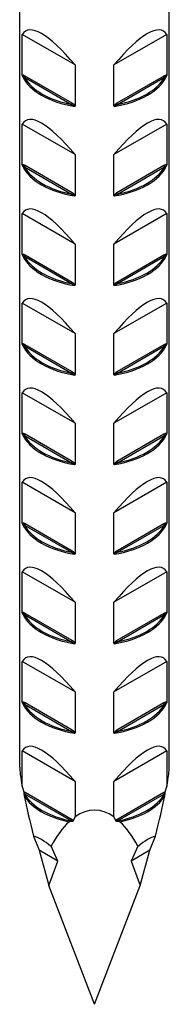
# Model space of a CAD drawing. Units: millimetres. Extents: x -15 to 36, y -188 to 0.
# Drawn here: x 31 to 34, y -188 to -168 of the extents above; entities that cross this region are included whole.
import ezdxf

# ---------------------------------------------------------------- set-up
doc = ezdxf.new("R2010")
doc.units = ezdxf.units.MM

# ---------------------------------------------------------------- blocks, each defined once
blk = doc.blocks.new('BASN21G31x90-ISO')
for p, q in [((-1.5, -31.167), (-1.5, 33.412)), ((1.5, -31.167), (1.5, 33.412)), ((-1.448, -17.295), (-1.448, -16.473)), ((-0.39, -17.085), (-1.448, -16.473)), ((1.448, -16.473), (0.39, -17.085)), ((1.448, -16.473), (1.448, -17.295)), ((-0.39, -17.085), (-0.39, -17.906)), ((0.39, -17.906), (0.39, -17.085)), ((-1.407, -17.33), (-0.46, -17.877)), ((-0.446, -17.852), (-1.393, -17.306)), ((1.393, -17.306), (0.446, -17.852)), ((0.46, -17.877), (1.407, -17.33)), ((-1.448, -19.091), (-1.448, -18.27)), ((-0.39, -18.881), (-1.448, -18.27)), ((1.448, -18.27), (0.39, -18.881)), ((1.448, -18.27), (1.448, -19.091)), ((-0.39, -18.881), (-0.39, -19.702)), ((0.39, -19.702), (0.39, -18.881)), ((-1.407, -19.127), (-0.46, -19.673)), ((-0.446, -19.649), (-1.393, -19.102)), ((1.393, -19.102), (0.446, -19.649)), ((0.46, -19.673), (1.407, -19.127)), ((-1.448, -20.887), (-1.448, -20.066)), ((-0.39, -20.677), (-1.448, -20.066)), ((1.448, -20.066), (0.39, -20.677)), ((1.448, -20.066), (1.448, -20.887)), ((-0.39, -20.677), (-0.39, -21.498)), ((0.39, -21.498), (0.39, -20.677)), ((-1.407, -20.923), (-0.46, -21.47)), ((-0.446, -21.445), (-1.393, -20.899)), ((1.393, -20.899), (0.446, -21.445)), ((0.46, -21.47), (1.407, -20.923)), ((-1.448, -22.684), (-1.448, -21.862)), ((-0.39, -22.473), (-1.448, -21.862)), ((1.448, -21.862), (0.39, -22.473)), ((1.448, -21.862), (1.448, -22.684)), ((-0.39, -22.473), (-0.39, -23.295)), ((0.39, -23.295), (0.39, -22.473)), ((-0.446, -23.241), (-1.393, -22.695)), ((1.393, -22.695), (0.446, -23.241)), ((-1.407, -22.719), (-0.46, -23.266)), ((0.46, -23.266), (1.407, -22.719)), ((-1.448, -24.48), (-1.448, -23.659)), ((-0.39, -24.27), (-1.448, -23.659)), ((1.448, -23.659), (0.39, -24.27)), ((1.448, -23.659), (1.448, -24.48)), ((-0.39, -24.27), (-0.39, -25.091)), ((0.39, -25.091), (0.39, -24.27)), ((-1.407, -24.516), (-0.46, -25.062)), ((-0.446, -25.038), (-1.393, -24.491)), ((1.393, -24.491), (0.446, -25.038)), ((0.46, -25.062), (1.407, -24.516)), ((-1.448, -26.276), (-1.448, -25.455)), ((-0.39, -26.066), (-1.448, -25.455)), ((1.448, -25.455), (0.39, -26.066)), ((1.448, -25.455), (1.448, -26.276)), ((-0.39, -26.066), (-0.39, -26.887)), ((0.39, -26.887), (0.39, -26.066)), ((-1.407, -26.312), (-0.46, -26.858)), ((-0.446, -26.834), (-1.393, -26.287)), ((1.393, -26.287), (0.446, -26.834)), ((0.46, -26.858), (1.407, -26.312)), ((-1.448, -28.072), (-1.448, -27.251)), ((-0.39, -27.862), (-1.448, -27.251)), ((1.448, -27.251), (0.39, -27.862)), ((1.448, -27.251), (1.448, -28.072)), ((-0.39, -27.862), (-0.39, -28.683)), ((0.39, -28.683), (0.39, -27.862)), ((-1.407, -28.108), (-0.46, -28.655)), ((-0.446, -28.63), (-1.393, -28.084)), ((1.393, -28.084), (0.446, -28.63)), ((0.46, -28.655), (1.407, -28.108)), ((-1.448, -29.869), (-1.448, -29.048)), ((-0.39, -29.659), (-1.448, -29.048)), ((1.448, -29.048), (0.39, -29.659)), ((1.448, -29.048), (1.448, -29.869)), ((-0.39, -29.659), (-0.39, -30.48)), ((0.39, -30.48), (0.39, -29.659)), ((-1.407, -29.904), (-0.46, -30.451)), ((-0.446, -30.426), (-1.393, -29.88)), ((1.393, -29.88), (0.446, -30.426)), ((0.46, -30.451), (1.407, -29.904)), ((-0.39, -31.455), (-1.448, -30.844)), ((-1.448, -31.556), (-1.448, -30.844)), ((1.448, -30.844), (0.39, -31.455)), ((1.448, -30.844), (1.448, -31.556)), ((-1.448, -31.556), (-1.42, -31.664)), ((-0.39, -31.455), (-0.39, -32.167)), ((0.39, -32.167), (0.39, -31.455)), ((1.42, -31.664), (1.448, -31.556)), ((-1.407, -31.701), (-0.46, -32.247)), ((-0.446, -32.223), (-1.393, -31.676)), ((1.393, -31.676), (0.446, -32.223)), ((0.46, -32.247), (1.407, -31.701)), ((-0.419, -32.242), (-0.39, -32.167)), ((0.39, -32.167), (0.419, -32.242)), ((-1.221, -32.555), (-1.107, -32.837)), ((1.107, -32.837), (1.221, -32.555)), ((-0.732, -33.054), (-0.871, -32.757)), ((0.871, -32.757), (0.732, -33.054)), ((-0.732, -33.054), (-1.107, -32.837)), ((-1.107, -32.837), (-0.919, -33.54)), ((1.107, -32.837), (0.732, -33.054)), ((0.919, -33.54), (1.107, -32.837)), ((-0.919, -33.54), (-0.732, -33.054)), ((0.732, -33.054), (0.919, -33.54)), ((0, -35.926), (-0.919, -33.54)), ((0, -35.926), (0.919, -33.54))]:
    blk.add_line(p, q)
for centre, major_axis, ratio, start_param, end_param in [((0, -18.875), (1.379, -2.473), 0.23897, 2.238917, 3.283547), ((0, -18.875), (1.379, 2.473), 0.23897, 6.141231, 7.185861), ((0, -17.081), (-1.5, 0), 0.57735, 0.266611, 1.304186), ((-1.407, -17.314), (-0.01, -0.0173), 0.57735, 0.785398, 2.356194), ((0, -17.065), (-1.48, 0), 0.57735, 0.316113, 1.254683), ((0, -17.081), (1.5, 0), 0.57735, 4.979, 6.016575), ((0, -17.065), (1.48, 0), 0.57735, 5.028502, 5.967072), ((1.407, -17.314), (0.01, -0.0173), 0.57735, 3.926991, 5.497787), ((-0.46, -17.861), (-0.01, -0.0173), 0.57735, 0.785398, 2.356194), ((0.46, -17.861), (0.01, -0.0173), 0.57735, 3.926991, 5.497787), ((0, -20.672), (1.379, -2.473), 0.23897, 2.238917, 3.283547), ((0, -20.672), (1.379, 2.473), 0.23897, 6.141231, 7.185861), ((0, -18.877), (-1.5, 0), 0.57735, 0.266611, 1.304186), ((-1.407, -19.11), (-0.01, -0.0173), 0.57735, 0.785398, 2.356194), ((0, -18.861), (-1.48, 0), 0.57735, 0.316113, 1.254683), ((0, -18.877), (1.5, 0), 0.57735, 4.979, 6.016575), ((0, -18.861), (1.48, 0), 0.57735, 5.028502, 5.967072), ((1.407, -19.11), (0.01, -0.0173), 0.57735, 3.926991, 5.497787), ((-0.46, -19.657), (-0.01, -0.0173), 0.57735, 0.785398, 2.356194), ((0.46, -19.657), (0.01, -0.0173), 0.57735, 3.926991, 5.497787), ((0, -22.468), (1.379, -2.473), 0.23897, 2.238917, 3.283547), ((0, -22.468), (1.379, 2.473), 0.23897, 6.141231, 7.185861), ((0, -20.674), (-1.5, 0), 0.57735, 0.266611, 1.304186), ((-1.407, -20.907), (-0.01, -0.0173), 0.57735, 0.785398, 2.356194), ((0, -20.657), (-1.48, 0), 0.57735, 0.316113, 1.254683), ((0, -20.674), (1.5, 0), 0.57735, 4.979, 6.016575), ((0, -20.657), (1.48, 0), 0.57735, 5.028502, 5.967072), ((1.407, -20.907), (0.01, -0.0173), 0.57735, 3.926991, 5.497787), ((-0.46, -21.453), (-0.01, -0.0173), 0.57735, 0.785398, 2.356194), ((0.46, -21.453), (0.01, -0.0173), 0.57735, 3.926991, 5.497787), ((0, -24.264), (1.379, -2.473), 0.23897, 2.238917, 3.283547), ((0, -24.264), (1.379, 2.473), 0.23897, 6.141231, 7.185861), ((0, -22.47), (-1.5, 0), 0.57735, 0.266611, 1.304186), ((-1.407, -22.703), (-0.01, -0.0173), 0.57735, 0.785398, 2.356194), ((0, -22.47), (1.5, 0), 0.57735, 4.979, 6.016575), ((1.407, -22.703), (0.01, -0.0173), 0.57735, 3.926991, 5.497787), ((0, -22.454), (-1.48, 0), 0.57735, 0.316113, 1.254683), ((0, -22.454), (1.48, 0), 0.57735, 5.028502, 5.967072), ((-0.46, -23.249), (-0.01, -0.0173), 0.57735, 0.785398, 2.356194), ((0.46, -23.249), (0.01, -0.0173), 0.57735, 3.926991, 5.497787), ((0, -26.061), (1.379, -2.473), 0.23897, 2.238917, 3.283547), ((0, -26.061), (1.379, 2.473), 0.23897, 6.141231, 7.185861), ((0, -24.266), (-1.5, 0), 0.57735, 0.266611, 1.304186), ((-1.407, -24.499), (-0.01, -0.0173), 0.57735, 0.785398, 2.356194), ((0, -24.25), (-1.48, 0), 0.57735, 0.316113, 1.254683), ((0, -24.266), (1.5, 0), 0.57735, 4.979, 6.016575), ((0, -24.25), (1.48, 0), 0.57735, 5.028502, 5.967072), ((1.407, -24.499), (0.01, -0.0173), 0.57735, 3.926991, 5.497787), ((-0.46, -25.046), (-0.01, -0.0173), 0.57735, 0.785398, 2.356194), ((0.46, -25.046), (0.01, -0.0173), 0.57735, 3.926991, 5.497787), ((0, -27.857), (1.379, -2.473), 0.23897, 2.238917, 3.283547), ((0, -27.857), (1.379, 2.473), 0.23897, 6.141231, 7.185861), ((0, -26.063), (-1.5, 0), 0.57735, 0.266611, 1.304186), ((-1.407, -26.296), (-0.01, -0.0173), 0.57735, 0.785398, 2.356194), ((0, -26.046), (-1.48, 0), 0.57735, 0.316113, 1.254683), ((0, -26.063), (1.5, 0), 0.57735, 4.979, 6.016575), ((0, -26.046), (1.48, 0), 0.57735, 5.028502, 5.967072), ((1.407, -26.296), (0.01, -0.0173), 0.57735, 3.926991, 5.497787), ((-0.46, -26.842), (-0.01, -0.0173), 0.57735, 0.785398, 2.356194), ((0.46, -26.842), (0.01, -0.0173), 0.57735, 3.926991, 5.497787), ((0, -29.653), (1.379, -2.473), 0.23897, 2.238917, 3.283547), ((0, -29.653), (1.379, 2.473), 0.23897, 6.141231, 7.185861), ((0, -27.859), (-1.5, 0), 0.57735, 0.266611, 1.304186), ((-1.407, -28.092), (-0.01, -0.0173), 0.57735, 0.785398, 2.356194), ((0, -27.843), (-1.48, 0), 0.57735, 0.316113, 1.254683), ((0, -27.859), (1.5, 0), 0.57735, 4.979, 6.016575), ((0, -27.843), (1.48, 0), 0.57735, 5.028502, 5.967072), ((1.407, -28.092), (0.01, -0.0173), 0.57735, 3.926991, 5.497787), ((-0.46, -28.638), (-0.01, -0.0173), 0.57735, 0.785398, 2.356194), ((0.46, -28.638), (0.01, -0.0173), 0.57735, 3.926991, 5.497787), ((0, -31.449), (1.379, -2.473), 0.23897, 2.238917, 3.283547), ((0, -31.449), (1.379, 2.473), 0.23897, 6.141231, 7.185861), ((0, -29.655), (-1.5, 0), 0.57735, 0.266611, 1.304186), ((-1.407, -29.888), (-0.01, -0.0173), 0.57735, 0.785398, 2.356194), ((0, -29.639), (-1.48, 0), 0.57735, 0.316113, 1.254683), ((0, -29.655), (1.5, 0), 0.57735, 4.979, 6.016575), ((0, -29.639), (1.48, 0), 0.57735, 5.028502, 5.967072), ((1.407, -29.888), (0.01, -0.0173), 0.57735, 3.926991, 5.497787), ((0, -33.246), (1.379, -2.473), 0.23897, 2.238917, 3.283547), ((-0.46, -30.435), (-0.01, -0.0173), 0.57735, 0.785398, 2.356194), ((0, -33.246), (1.379, 2.473), 0.23897, 6.141231, 7.185861), ((0.46, -30.435), (0.01, -0.0173), 0.57735, 3.926991, 5.497787), ((0, -35.926), (1.48, -4.836), 0.050783, 3.306071, 3.569154), ((0, -35.926), (1.48, 4.836), 0.050783, 5.855624, 6.118707), ((0, -31.451), (-1.5, 0), 0.57735, 0.347453, 1.223344), ((0, -35.926), (1.48, -4.836), 0.050783, 3.653524, 3.925861), ((-1.407, -31.684), (-0.01, -0.0173), 0.57735, 0.785398, 2.356194), ((0, -31.435), (-1.48, 0), 0.57735, 0.316113, 1.254683), ((0, -31.435), (1.48, 0), 0.57735, 5.028502, 5.967072), ((0, -31.451), (1.5, 0), 0.57735, 5.059842, 5.935733), ((0, -35.926), (1.48, 4.836), 0.050783, 5.498917, 5.771254), ((1.407, -31.684), (0.01, -0.0173), 0.57735, 3.926991, 5.497787), ((0, -35.926), (0, 3.893), 0.385332, 6.020102, 6.546269), ((0, -35.926), (0, 3.893), 0.385332, 0.347453, 0.61979), ((-0.46, -32.231), (-0.01, -0.0173), 0.57735, 0.785398, 2.356194), ((0.46, -32.231), (0.01, -0.0173), 0.57735, 3.926991, 5.497787), ((0, -35.926), (0, 3.893), 0.385332, 5.663395, 5.935733), ((0, -35.042), (1.379, -2.473), 0.23897, 2.595624, 2.92684), ((0, -35.042), (1.379, 2.473), 0.23897, 0.214753, 0.545969)]:
    blk.add_ellipse(centre, major_axis=major_axis, ratio=ratio, start_param=start_param, end_param=end_param)
for points, knots in [([(-1.393, -17.306), (-1.399, -17.302), (-1.405, -17.299), (-1.421, -17.293), (-1.431, -17.29), (-1.443, -17.292), (-1.446, -17.293), (-1.448, -17.295)], [0, 0, 0, 0, 0.002667334, 0.002667334, 0.00693507, 0.00693507, 0.0085183, 0.0085183, 0.0085183, 0.0085183]), ([(-1.448, -17.295), (-1.448, -17.295), (-1.448, -17.296), (-1.448, -17.298), (-1.448, -17.301), (-1.448, -17.305), (-1.447, -17.307), (-1.447, -17.309), (-1.447, -17.309), (-1.447, -17.309)], [0, 0, 0, 0, 0.000203773, 0.000203773, 0.000934628, 0.000934628, 0.001617736, 0.001617736, 0.001625729, 0.001625729, 0.001625729, 0.001625729]), ([(-1.447, -17.309), (-1.447, -17.305), (-1.443, -17.305), (-1.433, -17.309), (-1.426, -17.314), (-1.415, -17.323), (-1.411, -17.326), (-1.407, -17.33)], [-0.01015542, -0.01015542, -0.01015542, -0.01015542, -0.00693507, -0.00693507, -0.00266733, -0.00266733, 0, 0, 0, 0]), ([(1.448, -17.295), (1.442, -17.288), (1.429, -17.29), (1.409, -17.297), (1.401, -17.301), (1.393, -17.306)], [0.003956208, 0.003956208, 0.003956208, 0.003956208, 0.008949916, 0.008949916, 0.012474509, 0.012474509, 0.012474509, 0.012474509]), ([(1.407, -17.33), (1.412, -17.325), (1.418, -17.32), (1.432, -17.31), (1.441, -17.304), (1.446, -17.306), (1.447, -17.307), (1.447, -17.309)], [-0.01247451, -0.01247451, -0.01247451, -0.01247451, -0.00894992, -0.00894992, -0.00368975, -0.00368975, -0.00231909, -0.00231909, -0.00231909, -0.00231909]), ([(1.447, -17.309), (1.447, -17.309), (1.447, -17.309), (1.447, -17.308), (1.447, -17.307), (1.448, -17.305), (1.448, -17.303), (1.448, -17.3), (1.448, -17.297), (1.448, -17.295)], [-0.000006802, -0.000006802, -0.000006802, -0.000006802, 0, 0, 0.000347008, 0.000347008, 0.000700215, 0.000700215, 0.001505416, 0.001505416, 0.001505416, 0.001505416]), ([(-0.46, -17.877), (-0.451, -17.88), (-0.442, -17.884), (-0.42, -17.894), (-0.405, -17.902), (-0.396, -17.913), (-0.395, -17.915), (-0.395, -17.917)], [-0.01247451, -0.01247451, -0.01247451, -0.01247451, -0.00894992, -0.00894992, -0.00368975, -0.00368975, -0.00231909, -0.00231909, -0.00231909, -0.00231909]), ([(-0.39, -17.906), (-0.397, -17.891), (-0.41, -17.879), (-0.429, -17.863), (-0.438, -17.857), (-0.446, -17.852)], [0.003956208, 0.003956208, 0.003956208, 0.003956208, 0.008949916, 0.008949916, 0.012474509, 0.012474509, 0.012474509, 0.012474509]), ([(-0.395, -17.917), (-0.395, -17.917), (-0.395, -17.917), (-0.394, -17.916), (-0.394, -17.915), (-0.392, -17.914), (-0.392, -17.913), (-0.391, -17.91), (-0.39, -17.908), (-0.39, -17.906)], [-0.000006802, -0.000006802, -0.000006802, -0.000006802, 0, 0, 0.000347008, 0.000347008, 0.000700215, 0.000700215, 0.001505416, 0.001505416, 0.001505416, 0.001505416]), ([(0.446, -17.852), (0.44, -17.856), (0.433, -17.86), (0.417, -17.872), (0.407, -17.881), (0.395, -17.897), (0.392, -17.901), (0.39, -17.906)], [0, 0, 0, 0, 0.002667334, 0.002667334, 0.00693507, 0.00693507, 0.0085183, 0.0085183, 0.0085183, 0.0085183]), ([(0.39, -17.906), (0.39, -17.906), (0.39, -17.907), (0.39, -17.909), (0.391, -17.911), (0.393, -17.914), (0.394, -17.916), (0.395, -17.917), (0.395, -17.917), (0.395, -17.917)], [0, 0, 0, 0, 0.000203773, 0.000203773, 0.000934628, 0.000934628, 0.001617733, 0.001617733, 0.001625727, 0.001625727, 0.001625727, 0.001625727]), ([(0.395, -17.917), (0.395, -17.913), (0.401, -17.907), (0.418, -17.895), (0.429, -17.89), (0.446, -17.882), (0.453, -17.879), (0.46, -17.877)], [-0.01015542, -0.01015542, -0.01015542, -0.01015542, -0.00693507, -0.00693507, -0.00266733, -0.00266733, 0, 0, 0, 0]), ([(-1.393, -19.102), (-1.399, -19.099), (-1.405, -19.095), (-1.421, -19.089), (-1.431, -19.086), (-1.443, -19.088), (-1.446, -19.089), (-1.448, -19.091)], [0, 0, 0, 0, 0.002667334, 0.002667334, 0.00693507, 0.00693507, 0.0085183, 0.0085183, 0.0085183, 0.0085183]), ([(-1.448, -19.091), (-1.448, -19.092), (-1.448, -19.092), (-1.448, -19.095), (-1.448, -19.097), (-1.448, -19.102), (-1.447, -19.104), (-1.447, -19.106), (-1.447, -19.106), (-1.447, -19.106)], [0, 0, 0, 0, 0.000203773, 0.000203773, 0.000934628, 0.000934628, 0.001617735, 0.001617735, 0.001625729, 0.001625729, 0.001625729, 0.001625729]), ([(-1.447, -19.106), (-1.447, -19.102), (-1.443, -19.101), (-1.433, -19.105), (-1.426, -19.11), (-1.415, -19.119), (-1.411, -19.123), (-1.407, -19.127)], [-0.01015542, -0.01015542, -0.01015542, -0.01015542, -0.00693507, -0.00693507, -0.00266733, -0.00266733, 0, 0, 0, 0]), ([(1.448, -19.091), (1.442, -19.085), (1.429, -19.087), (1.409, -19.093), (1.401, -19.097), (1.393, -19.102)], [0.003956208, 0.003956208, 0.003956208, 0.003956208, 0.008949916, 0.008949916, 0.012474509, 0.012474509, 0.012474509, 0.012474509]), ([(1.407, -19.127), (1.412, -19.121), (1.418, -19.117), (1.432, -19.106), (1.441, -19.101), (1.446, -19.103), (1.447, -19.104), (1.447, -19.106)], [-0.01247451, -0.01247451, -0.01247451, -0.01247451, -0.00894992, -0.00894992, -0.00368975, -0.00368975, -0.00231909, -0.00231909, -0.00231909, -0.00231909]), ([(1.447, -19.106), (1.447, -19.106), (1.447, -19.106), (1.447, -19.104), (1.447, -19.103), (1.448, -19.101), (1.448, -19.1), (1.448, -19.096), (1.448, -19.093), (1.448, -19.091)], [-0.000006802, -0.000006802, -0.000006802, -0.000006802, 0, 0, 0.000347008, 0.000347008, 0.000700215, 0.000700215, 0.001505416, 0.001505416, 0.001505416, 0.001505416]), ([(-0.46, -19.673), (-0.451, -19.677), (-0.442, -19.68), (-0.42, -19.691), (-0.405, -19.699), (-0.396, -19.709), (-0.395, -19.711), (-0.395, -19.713)], [-0.01247451, -0.01247451, -0.01247451, -0.01247451, -0.00894992, -0.00894992, -0.00368975, -0.00368975, -0.00231909, -0.00231909, -0.00231909, -0.00231909]), ([(-0.39, -19.702), (-0.397, -19.688), (-0.41, -19.675), (-0.429, -19.659), (-0.438, -19.654), (-0.446, -19.649)], [0.003956208, 0.003956208, 0.003956208, 0.003956208, 0.008949916, 0.008949916, 0.012474509, 0.012474509, 0.012474509, 0.012474509]), ([(-0.395, -19.713), (-0.395, -19.713), (-0.395, -19.713), (-0.394, -19.712), (-0.394, -19.712), (-0.392, -19.71), (-0.392, -19.709), (-0.391, -19.707), (-0.39, -19.704), (-0.39, -19.702)], [-0.000006802, -0.000006802, -0.000006802, -0.000006802, 0, 0, 0.000347008, 0.000347008, 0.000700215, 0.000700215, 0.001505416, 0.001505416, 0.001505416, 0.001505416]), ([(0.446, -19.649), (0.44, -19.652), (0.433, -19.656), (0.417, -19.669), (0.407, -19.677), (0.395, -19.693), (0.392, -19.697), (0.39, -19.702)], [0, 0, 0, 0, 0.002667334, 0.002667334, 0.00693507, 0.00693507, 0.0085183, 0.0085183, 0.0085183, 0.0085183]), ([(0.39, -19.702), (0.39, -19.703), (0.39, -19.703), (0.39, -19.706), (0.391, -19.707), (0.393, -19.711), (0.394, -19.712), (0.395, -19.713), (0.395, -19.713), (0.395, -19.713)], [0, 0, 0, 0, 0.000203773, 0.000203773, 0.000934628, 0.000934628, 0.001617733, 0.001617733, 0.001625727, 0.001625727, 0.001625727, 0.001625727]), ([(0.395, -19.713), (0.395, -19.709), (0.401, -19.703), (0.418, -19.692), (0.429, -19.686), (0.446, -19.678), (0.453, -19.676), (0.46, -19.673)], [-0.01015542, -0.01015542, -0.01015542, -0.01015542, -0.00693507, -0.00693507, -0.00266733, -0.00266733, 0, 0, 0, 0]), ([(-1.393, -20.899), (-1.399, -20.895), (-1.405, -20.892), (-1.421, -20.885), (-1.431, -20.882), (-1.443, -20.884), (-1.446, -20.885), (-1.448, -20.887)], [0, 0, 0, 0, 0.002667334, 0.002667334, 0.00693507, 0.00693507, 0.0085183, 0.0085183, 0.0085183, 0.0085183]), ([(-1.448, -20.887), (-1.448, -20.888), (-1.448, -20.888), (-1.448, -20.891), (-1.448, -20.893), (-1.448, -20.898), (-1.447, -20.9), (-1.447, -20.902), (-1.447, -20.902), (-1.447, -20.902)], [0, 0, 0, 0, 0.000203773, 0.000203773, 0.000934628, 0.000934628, 0.001617736, 0.001617736, 0.001625729, 0.001625729, 0.001625729, 0.001625729]), ([(-1.447, -20.902), (-1.447, -20.898), (-1.443, -20.898), (-1.433, -20.902), (-1.426, -20.906), (-1.415, -20.915), (-1.411, -20.919), (-1.407, -20.923)], [-0.01015542, -0.01015542, -0.01015542, -0.01015542, -0.00693507, -0.00693507, -0.00266733, -0.00266733, 0, 0, 0, 0]), ([(1.448, -20.887), (1.442, -20.881), (1.429, -20.883), (1.409, -20.89), (1.401, -20.894), (1.393, -20.899)], [0.003956208, 0.003956208, 0.003956208, 0.003956208, 0.008949916, 0.008949916, 0.012474509, 0.012474509, 0.012474509, 0.012474509]), ([(1.407, -20.923), (1.412, -20.918), (1.418, -20.913), (1.432, -20.903), (1.441, -20.897), (1.446, -20.899), (1.447, -20.9), (1.447, -20.902)], [-0.01247451, -0.01247451, -0.01247451, -0.01247451, -0.00894992, -0.00894992, -0.00368975, -0.00368975, -0.00231909, -0.00231909, -0.00231909, -0.00231909]), ([(1.447, -20.902), (1.447, -20.902), (1.447, -20.902), (1.447, -20.901), (1.447, -20.9), (1.448, -20.897), (1.448, -20.896), (1.448, -20.892), (1.448, -20.89), (1.448, -20.887)], [-0.000006802, -0.000006802, -0.000006802, -0.000006802, 0, 0, 0.000347008, 0.000347008, 0.000700216, 0.000700216, 0.001505417, 0.001505417, 0.001505417, 0.001505417]), ([(-0.46, -21.47), (-0.451, -21.473), (-0.442, -21.477), (-0.42, -21.487), (-0.405, -21.495), (-0.396, -21.505), (-0.395, -21.507), (-0.395, -21.509)], [-0.01247451, -0.01247451, -0.01247451, -0.01247451, -0.00894992, -0.00894992, -0.00368975, -0.00368975, -0.00231909, -0.00231909, -0.00231909, -0.00231909]), ([(-0.39, -21.498), (-0.397, -21.484), (-0.41, -21.472), (-0.429, -21.455), (-0.438, -21.45), (-0.446, -21.445)], [0.003956208, 0.003956208, 0.003956208, 0.003956208, 0.008949916, 0.008949916, 0.012474509, 0.012474509, 0.012474509, 0.012474509]), ([(-0.395, -21.509), (-0.395, -21.509), (-0.395, -21.509), (-0.394, -21.509), (-0.394, -21.508), (-0.392, -21.506), (-0.392, -21.506), (-0.391, -21.503), (-0.39, -21.501), (-0.39, -21.498)], [-0.000006802, -0.000006802, -0.000006802, -0.000006802, 0, 0, 0.000347008, 0.000347008, 0.000700215, 0.000700215, 0.001505416, 0.001505416, 0.001505416, 0.001505416]), ([(0.446, -21.445), (0.44, -21.449), (0.433, -21.453), (0.417, -21.465), (0.407, -21.474), (0.395, -21.489), (0.392, -21.494), (0.39, -21.498)], [0, 0, 0, 0, 0.002667334, 0.002667334, 0.00693507, 0.00693507, 0.0085183, 0.0085183, 0.0085183, 0.0085183]), ([(0.39, -21.498), (0.39, -21.499), (0.39, -21.499), (0.39, -21.502), (0.391, -21.504), (0.393, -21.507), (0.394, -21.508), (0.395, -21.509), (0.395, -21.509), (0.395, -21.509)], [0, 0, 0, 0, 0.000203773, 0.000203773, 0.000934628, 0.000934628, 0.001617733, 0.001617733, 0.001625727, 0.001625727, 0.001625727, 0.001625727]), ([(0.395, -21.509), (0.395, -21.505), (0.401, -21.499), (0.418, -21.488), (0.429, -21.483), (0.446, -21.475), (0.453, -21.472), (0.46, -21.47)], [-0.01015542, -0.01015542, -0.01015542, -0.01015542, -0.00693507, -0.00693507, -0.00266733, -0.00266733, 0, 0, 0, 0]), ([(-1.393, -22.695), (-1.399, -22.691), (-1.405, -22.688), (-1.421, -22.681), (-1.431, -22.679), (-1.443, -22.68), (-1.446, -22.681), (-1.448, -22.684)], [0, 0, 0, 0, 0.002667334, 0.002667334, 0.00693507, 0.00693507, 0.0085183, 0.0085183, 0.0085183, 0.0085183]), ([(-1.448, -22.684), (-1.448, -22.684), (-1.448, -22.685), (-1.448, -22.687), (-1.448, -22.69), (-1.448, -22.694), (-1.447, -22.696), (-1.447, -22.698), (-1.447, -22.698), (-1.447, -22.698)], [0, 0, 0, 0, 0.000203773, 0.000203773, 0.000934628, 0.000934628, 0.001617738, 0.001617738, 0.001625732, 0.001625732, 0.001625732, 0.001625732]), ([(-1.447, -22.698), (-1.447, -22.694), (-1.443, -22.694), (-1.433, -22.698), (-1.426, -22.703), (-1.415, -22.712), (-1.411, -22.715), (-1.407, -22.719)], [-0.01015542, -0.01015542, -0.01015542, -0.01015542, -0.00693507, -0.00693507, -0.00266733, -0.00266733, 0, 0, 0, 0]), ([(1.448, -22.684), (1.442, -22.677), (1.429, -22.679), (1.409, -22.686), (1.401, -22.69), (1.393, -22.695)], [0.003956208, 0.003956208, 0.003956208, 0.003956208, 0.008949916, 0.008949916, 0.012474509, 0.012474509, 0.012474509, 0.012474509]), ([(1.407, -22.719), (1.412, -22.714), (1.418, -22.709), (1.432, -22.699), (1.441, -22.693), (1.446, -22.695), (1.447, -22.696), (1.447, -22.698)], [-0.01247451, -0.01247451, -0.01247451, -0.01247451, -0.00894992, -0.00894992, -0.00368975, -0.00368975, -0.00231909, -0.00231909, -0.00231909, -0.00231909]), ([(1.447, -22.698), (1.447, -22.698), (1.447, -22.698), (1.447, -22.697), (1.447, -22.696), (1.448, -22.694), (1.448, -22.692), (1.448, -22.689), (1.448, -22.686), (1.448, -22.684)], [-0.000006802, -0.000006802, -0.000006802, -0.000006802, 0, 0, 0.000347008, 0.000347008, 0.000700215, 0.000700215, 0.001505416, 0.001505416, 0.001505416, 0.001505416]), ([(-0.46, -23.266), (-0.451, -23.269), (-0.442, -23.273), (-0.42, -23.283), (-0.405, -23.291), (-0.396, -23.302), (-0.395, -23.304), (-0.395, -23.305)], [-0.01247451, -0.01247451, -0.01247451, -0.01247451, -0.00894992, -0.00894992, -0.00368975, -0.00368975, -0.00231909, -0.00231909, -0.00231909, -0.00231909]), ([(-0.39, -23.295), (-0.397, -23.28), (-0.41, -23.268), (-0.429, -23.252), (-0.438, -23.246), (-0.446, -23.241)], [0.003956208, 0.003956208, 0.003956208, 0.003956208, 0.008949916, 0.008949916, 0.012474509, 0.012474509, 0.012474509, 0.012474509]), ([(-0.395, -23.305), (-0.395, -23.305), (-0.395, -23.305), (-0.394, -23.305), (-0.394, -23.304), (-0.392, -23.303), (-0.392, -23.302), (-0.391, -23.299), (-0.39, -23.297), (-0.39, -23.295)], [-0.000006802, -0.000006802, -0.000006802, -0.000006802, 0, 0, 0.000347008, 0.000347008, 0.000700216, 0.000700216, 0.001505417, 0.001505417, 0.001505417, 0.001505417]), ([(0.446, -23.241), (0.44, -23.245), (0.433, -23.249), (0.417, -23.261), (0.407, -23.27), (0.395, -23.285), (0.392, -23.29), (0.39, -23.295)], [0, 0, 0, 0, 0.002667334, 0.002667334, 0.00693507, 0.00693507, 0.0085183, 0.0085183, 0.0085183, 0.0085183]), ([(0.39, -23.295), (0.39, -23.295), (0.39, -23.296), (0.39, -23.298), (0.391, -23.3), (0.393, -23.303), (0.394, -23.304), (0.395, -23.305), (0.395, -23.305), (0.395, -23.305)], [0, 0, 0, 0, 0.000203773, 0.000203773, 0.000934628, 0.000934628, 0.001617733, 0.001617733, 0.001625727, 0.001625727, 0.001625727, 0.001625727]), ([(0.395, -23.305), (0.395, -23.301), (0.401, -23.296), (0.418, -23.284), (0.429, -23.279), (0.446, -23.271), (0.453, -23.268), (0.46, -23.266)], [-0.01015542, -0.01015542, -0.01015542, -0.01015542, -0.00693507, -0.00693507, -0.00266733, -0.00266733, 0, 0, 0, 0]), ([(-1.393, -24.491), (-1.399, -24.487), (-1.405, -24.484), (-1.421, -24.478), (-1.431, -24.475), (-1.443, -24.477), (-1.446, -24.478), (-1.448, -24.48)], [0, 0, 0, 0, 0.002667334, 0.002667334, 0.00693507, 0.00693507, 0.0085183, 0.0085183, 0.0085183, 0.0085183]), ([(-1.448, -24.48), (-1.448, -24.48), (-1.448, -24.481), (-1.448, -24.484), (-1.448, -24.486), (-1.448, -24.49), (-1.447, -24.492), (-1.447, -24.494), (-1.447, -24.494), (-1.447, -24.494)], [0, 0, 0, 0, 0.000203773, 0.000203773, 0.000934628, 0.000934628, 0.001617738, 0.001617738, 0.001625732, 0.001625732, 0.001625732, 0.001625732]), ([(1.448, -24.48), (1.442, -24.474), (1.429, -24.476), (1.409, -24.482), (1.401, -24.486), (1.393, -24.491)], [0.003956208, 0.003956208, 0.003956208, 0.003956208, 0.008949916, 0.008949916, 0.012474509, 0.012474509, 0.012474509, 0.012474509]), ([(1.447, -24.494), (1.447, -24.494), (1.447, -24.494), (1.447, -24.493), (1.447, -24.492), (1.448, -24.49), (1.448, -24.489), (1.448, -24.485), (1.448, -24.482), (1.448, -24.48)], [-0.000006802, -0.000006802, -0.000006802, -0.000006802, 0, 0, 0.000347008, 0.000347008, 0.000700216, 0.000700216, 0.001505417, 0.001505417, 0.001505417, 0.001505417]), ([(-1.447, -24.494), (-1.447, -24.49), (-1.443, -24.49), (-1.433, -24.494), (-1.426, -24.499), (-1.415, -24.508), (-1.411, -24.512), (-1.407, -24.516)], [-0.01015542, -0.01015542, -0.01015542, -0.01015542, -0.00693507, -0.00693507, -0.00266733, -0.00266733, 0, 0, 0, 0]), ([(1.407, -24.516), (1.412, -24.51), (1.418, -24.506), (1.432, -24.495), (1.441, -24.489), (1.446, -24.492), (1.447, -24.493), (1.447, -24.494)], [-0.01247451, -0.01247451, -0.01247451, -0.01247451, -0.00894992, -0.00894992, -0.00368975, -0.00368975, -0.00231909, -0.00231909, -0.00231909, -0.00231909]), ([(-0.46, -25.062), (-0.451, -25.065), (-0.442, -25.069), (-0.42, -25.08), (-0.405, -25.088), (-0.396, -25.098), (-0.395, -25.1), (-0.395, -25.102)], [-0.01247451, -0.01247451, -0.01247451, -0.01247451, -0.00894992, -0.00894992, -0.00368975, -0.00368975, -0.00231909, -0.00231909, -0.00231909, -0.00231909]), ([(-0.39, -25.091), (-0.397, -25.077), (-0.41, -25.064), (-0.429, -25.048), (-0.438, -25.042), (-0.446, -25.038)], [0.003956208, 0.003956208, 0.003956208, 0.003956208, 0.008949916, 0.008949916, 0.012474509, 0.012474509, 0.012474509, 0.012474509]), ([(0.446, -25.038), (0.44, -25.041), (0.433, -25.045), (0.417, -25.057), (0.407, -25.066), (0.395, -25.082), (0.392, -25.086), (0.39, -25.091)], [0, 0, 0, 0, 0.002667334, 0.002667334, 0.00693507, 0.00693507, 0.0085183, 0.0085183, 0.0085183, 0.0085183]), ([(0.395, -25.102), (0.395, -25.098), (0.401, -25.092), (0.418, -25.08), (0.429, -25.075), (0.446, -25.067), (0.453, -25.065), (0.46, -25.062)], [-0.01015542, -0.01015542, -0.01015542, -0.01015542, -0.00693507, -0.00693507, -0.00266733, -0.00266733, 0, 0, 0, 0]), ([(-0.395, -25.102), (-0.395, -25.102), (-0.395, -25.102), (-0.394, -25.101), (-0.394, -25.1), (-0.392, -25.099), (-0.392, -25.098), (-0.391, -25.096), (-0.39, -25.093), (-0.39, -25.091)], [-0.000006802, -0.000006802, -0.000006802, -0.000006802, 0, 0, 0.000347008, 0.000347008, 0.000700215, 0.000700215, 0.001505416, 0.001505416, 0.001505416, 0.001505416]), ([(0.39, -25.091), (0.39, -25.091), (0.39, -25.092), (0.39, -25.094), (0.391, -25.096), (0.393, -25.1), (0.394, -25.101), (0.395, -25.102), (0.395, -25.102), (0.395, -25.102)], [0, 0, 0, 0, 0.000203773, 0.000203773, 0.000934628, 0.000934628, 0.001617733, 0.001617733, 0.001625727, 0.001625727, 0.001625727, 0.001625727]), ([(-1.393, -26.287), (-1.399, -26.284), (-1.405, -26.281), (-1.421, -26.274), (-1.431, -26.271), (-1.443, -26.273), (-1.446, -26.274), (-1.448, -26.276)], [0, 0, 0, 0, 0.002667334, 0.002667334, 0.00693507, 0.00693507, 0.0085183, 0.0085183, 0.0085183, 0.0085183]), ([(-1.448, -26.276), (-1.448, -26.277), (-1.448, -26.277), (-1.448, -26.28), (-1.448, -26.282), (-1.448, -26.287), (-1.447, -26.289), (-1.447, -26.291), (-1.447, -26.291), (-1.447, -26.291)], [0, 0, 0, 0, 0.000203773, 0.000203773, 0.000934628, 0.000934628, 0.001617731, 0.001617731, 0.001625725, 0.001625725, 0.001625725, 0.001625725]), ([(-1.447, -26.291), (-1.447, -26.287), (-1.443, -26.287), (-1.433, -26.291), (-1.426, -26.295), (-1.415, -26.304), (-1.411, -26.308), (-1.407, -26.312)], [-0.01015542, -0.01015542, -0.01015542, -0.01015542, -0.00693507, -0.00693507, -0.00266733, -0.00266733, 0, 0, 0, 0]), ([(1.448, -26.276), (1.442, -26.27), (1.429, -26.272), (1.409, -26.279), (1.401, -26.283), (1.393, -26.287)], [0.003956208, 0.003956208, 0.003956208, 0.003956208, 0.008949916, 0.008949916, 0.012474509, 0.012474509, 0.012474509, 0.012474509]), ([(1.407, -26.312), (1.412, -26.307), (1.418, -26.302), (1.432, -26.291), (1.441, -26.286), (1.446, -26.288), (1.447, -26.289), (1.447, -26.291)], [-0.01247451, -0.01247451, -0.01247451, -0.01247451, -0.00894992, -0.00894992, -0.00368975, -0.00368975, -0.00231909, -0.00231909, -0.00231909, -0.00231909]), ([(1.447, -26.291), (1.447, -26.291), (1.447, -26.291), (1.447, -26.29), (1.447, -26.288), (1.448, -26.286), (1.448, -26.285), (1.448, -26.281), (1.448, -26.279), (1.448, -26.276)], [-0.000006802, -0.000006802, -0.000006802, -0.000006802, 0, 0, 0.000347008, 0.000347008, 0.000700215, 0.000700215, 0.001505416, 0.001505416, 0.001505416, 0.001505416]), ([(-0.46, -26.858), (-0.451, -26.862), (-0.442, -26.865), (-0.42, -26.876), (-0.405, -26.884), (-0.396, -26.894), (-0.395, -26.896), (-0.395, -26.898)], [-0.01247451, -0.01247451, -0.01247451, -0.01247451, -0.00894992, -0.00894992, -0.00368975, -0.00368975, -0.00231909, -0.00231909, -0.00231909, -0.00231909]), ([(-0.39, -26.887), (-0.397, -26.873), (-0.41, -26.86), (-0.429, -26.844), (-0.438, -26.839), (-0.446, -26.834)], [0.003956208, 0.003956208, 0.003956208, 0.003956208, 0.008949916, 0.008949916, 0.012474509, 0.012474509, 0.012474509, 0.012474509]), ([(0.446, -26.834), (0.44, -26.838), (0.433, -26.842), (0.417, -26.854), (0.407, -26.862), (0.395, -26.878), (0.392, -26.882), (0.39, -26.887)], [0, 0, 0, 0, 0.002667334, 0.002667334, 0.00693507, 0.00693507, 0.0085183, 0.0085183, 0.0085183, 0.0085183]), ([(0.395, -26.898), (0.395, -26.894), (0.401, -26.888), (0.418, -26.877), (0.429, -26.871), (0.446, -26.864), (0.453, -26.861), (0.46, -26.858)], [-0.01015542, -0.01015542, -0.01015542, -0.01015542, -0.00693507, -0.00693507, -0.00266733, -0.00266733, 0, 0, 0, 0]), ([(-0.395, -26.898), (-0.395, -26.898), (-0.395, -26.898), (-0.394, -26.897), (-0.394, -26.897), (-0.392, -26.895), (-0.392, -26.895), (-0.391, -26.892), (-0.39, -26.89), (-0.39, -26.887)], [-0.000006802, -0.000006802, -0.000006802, -0.000006802, 0, 0, 0.000347008, 0.000347008, 0.000700215, 0.000700215, 0.001505416, 0.001505416, 0.001505416, 0.001505416]), ([(0.39, -26.887), (0.39, -26.888), (0.39, -26.888), (0.39, -26.891), (0.391, -26.893), (0.393, -26.896), (0.394, -26.897), (0.395, -26.898), (0.395, -26.898), (0.395, -26.898)], [0, 0, 0, 0, 0.000203773, 0.000203773, 0.000934628, 0.000934628, 0.001617733, 0.001617733, 0.001625727, 0.001625727, 0.001625727, 0.001625727]), ([(-1.393, -28.084), (-1.399, -28.08), (-1.405, -28.077), (-1.421, -28.07), (-1.431, -28.068), (-1.443, -28.069), (-1.446, -28.07), (-1.448, -28.072)], [0, 0, 0, 0, 0.002667334, 0.002667334, 0.00693507, 0.00693507, 0.0085183, 0.0085183, 0.0085183, 0.0085183]), ([(-1.448, -28.072), (-1.448, -28.073), (-1.448, -28.074), (-1.448, -28.076), (-1.448, -28.078), (-1.448, -28.083), (-1.447, -28.085), (-1.447, -28.087), (-1.447, -28.087), (-1.447, -28.087)], [0, 0, 0, 0, 0.000203773, 0.000203773, 0.000934628, 0.000934628, 0.001617737, 0.001617737, 0.001625731, 0.001625731, 0.001625731, 0.001625731]), ([(-1.447, -28.087), (-1.447, -28.083), (-1.443, -28.083), (-1.433, -28.087), (-1.426, -28.092), (-1.415, -28.1), (-1.411, -28.104), (-1.407, -28.108)], [-0.01015542, -0.01015542, -0.01015542, -0.01015542, -0.00693507, -0.00693507, -0.00266733, -0.00266733, 0, 0, 0, 0]), ([(1.448, -28.072), (1.442, -28.066), (1.429, -28.068), (1.409, -28.075), (1.401, -28.079), (1.393, -28.084)], [0.003956208, 0.003956208, 0.003956208, 0.003956208, 0.008949916, 0.008949916, 0.012474509, 0.012474509, 0.012474509, 0.012474509]), ([(1.407, -28.108), (1.412, -28.103), (1.418, -28.098), (1.432, -28.088), (1.441, -28.082), (1.446, -28.084), (1.447, -28.085), (1.447, -28.087)], [-0.01247451, -0.01247451, -0.01247451, -0.01247451, -0.00894992, -0.00894992, -0.00368975, -0.00368975, -0.00231909, -0.00231909, -0.00231909, -0.00231909]), ([(1.447, -28.087), (1.447, -28.087), (1.447, -28.087), (1.447, -28.086), (1.447, -28.085), (1.448, -28.082), (1.448, -28.081), (1.448, -28.078), (1.448, -28.075), (1.448, -28.072)], [-0.000006802, -0.000006802, -0.000006802, -0.000006802, 0, 0, 0.000347008, 0.000347008, 0.000700215, 0.000700215, 0.001505416, 0.001505416, 0.001505416, 0.001505416]), ([(-0.39, -28.683), (-0.397, -28.669), (-0.41, -28.657), (-0.429, -28.641), (-0.438, -28.635), (-0.446, -28.63)], [0.003956208, 0.003956208, 0.003956208, 0.003956208, 0.008949916, 0.008949916, 0.012474509, 0.012474509, 0.012474509, 0.012474509]), ([(0.446, -28.63), (0.44, -28.634), (0.433, -28.638), (0.417, -28.65), (0.407, -28.659), (0.395, -28.674), (0.392, -28.679), (0.39, -28.683)], [0, 0, 0, 0, 0.002667334, 0.002667334, 0.00693507, 0.00693507, 0.0085183, 0.0085183, 0.0085183, 0.0085183]), ([(-0.46, -28.655), (-0.451, -28.658), (-0.442, -28.662), (-0.42, -28.672), (-0.405, -28.68), (-0.396, -28.69), (-0.395, -28.692), (-0.395, -28.694)], [-0.01247451, -0.01247451, -0.01247451, -0.01247451, -0.00894992, -0.00894992, -0.00368975, -0.00368975, -0.00231909, -0.00231909, -0.00231909, -0.00231909]), ([(-0.395, -28.694), (-0.395, -28.694), (-0.395, -28.694), (-0.394, -28.694), (-0.394, -28.693), (-0.392, -28.692), (-0.392, -28.691), (-0.391, -28.688), (-0.39, -28.686), (-0.39, -28.683)], [-0.000006802, -0.000006802, -0.000006802, -0.000006802, 0, 0, 0.000347008, 0.000347008, 0.000700215, 0.000700215, 0.001505416, 0.001505416, 0.001505416, 0.001505416]), ([(0.39, -28.683), (0.39, -28.684), (0.39, -28.685), (0.39, -28.687), (0.391, -28.689), (0.393, -28.692), (0.394, -28.693), (0.395, -28.694), (0.395, -28.694), (0.395, -28.694)], [0, 0, 0, 0, 0.000203773, 0.000203773, 0.000934628, 0.000934628, 0.001617734, 0.001617734, 0.001625728, 0.001625728, 0.001625728, 0.001625728]), ([(0.395, -28.694), (0.395, -28.69), (0.401, -28.684), (0.418, -28.673), (0.429, -28.668), (0.446, -28.66), (0.453, -28.657), (0.46, -28.655)], [-0.01015542, -0.01015542, -0.01015542, -0.01015542, -0.00693507, -0.00693507, -0.00266733, -0.00266733, 0, 0, 0, 0]), ([(-1.393, -29.88), (-1.399, -29.876), (-1.405, -29.873), (-1.421, -29.867), (-1.431, -29.864), (-1.443, -29.866), (-1.446, -29.867), (-1.448, -29.869)], [0, 0, 0, 0, 0.002667334, 0.002667334, 0.00693507, 0.00693507, 0.0085183, 0.0085183, 0.0085183, 0.0085183]), ([(-1.448, -29.869), (-1.448, -29.869), (-1.448, -29.87), (-1.448, -29.873), (-1.448, -29.875), (-1.448, -29.879), (-1.447, -29.881), (-1.447, -29.883), (-1.447, -29.883), (-1.447, -29.883)], [0, 0, 0, 0, 0.000203773, 0.000203773, 0.000934628, 0.000934628, 0.001617738, 0.001617738, 0.001625732, 0.001625732, 0.001625732, 0.001625732]), ([(-1.447, -29.883), (-1.447, -29.879), (-1.443, -29.879), (-1.433, -29.883), (-1.426, -29.888), (-1.415, -29.897), (-1.411, -29.9), (-1.407, -29.904)], [-0.01015542, -0.01015542, -0.01015542, -0.01015542, -0.00693507, -0.00693507, -0.00266733, -0.00266733, 0, 0, 0, 0]), ([(1.448, -29.869), (1.442, -29.862), (1.429, -29.865), (1.409, -29.871), (1.401, -29.875), (1.393, -29.88)], [0.003956208, 0.003956208, 0.003956208, 0.003956208, 0.008949916, 0.008949916, 0.012474509, 0.012474509, 0.012474509, 0.012474509]), ([(1.407, -29.904), (1.412, -29.899), (1.418, -29.894), (1.432, -29.884), (1.441, -29.878), (1.446, -29.88), (1.447, -29.882), (1.447, -29.883)], [-0.01247451, -0.01247451, -0.01247451, -0.01247451, -0.00894992, -0.00894992, -0.00368975, -0.00368975, -0.00231909, -0.00231909, -0.00231909, -0.00231909]), ([(1.447, -29.883), (1.447, -29.883), (1.447, -29.883), (1.447, -29.882), (1.447, -29.881), (1.448, -29.879), (1.448, -29.878), (1.448, -29.874), (1.448, -29.871), (1.448, -29.869)], [-0.000006802, -0.000006802, -0.000006802, -0.000006802, 0, 0, 0.000347008, 0.000347008, 0.000700215, 0.000700215, 0.001505416, 0.001505416, 0.001505416, 0.001505416]), ([(-0.46, -30.451), (-0.451, -30.454), (-0.442, -30.458), (-0.42, -30.468), (-0.405, -30.476), (-0.396, -30.487), (-0.395, -30.489), (-0.395, -30.491)], [-0.01247451, -0.01247451, -0.01247451, -0.01247451, -0.00894992, -0.00894992, -0.00368975, -0.00368975, -0.00231909, -0.00231909, -0.00231909, -0.00231909]), ([(-0.39, -30.48), (-0.397, -30.466), (-0.41, -30.453), (-0.429, -30.437), (-0.438, -30.431), (-0.446, -30.426)], [0.003956208, 0.003956208, 0.003956208, 0.003956208, 0.008949916, 0.008949916, 0.012474509, 0.012474509, 0.012474509, 0.012474509]), ([(-0.395, -30.491), (-0.395, -30.491), (-0.395, -30.491), (-0.394, -30.49), (-0.394, -30.489), (-0.392, -30.488), (-0.392, -30.487), (-0.391, -30.484), (-0.39, -30.482), (-0.39, -30.48)], [-0.000006802, -0.000006802, -0.000006802, -0.000006802, 0, 0, 0.000347008, 0.000347008, 0.000700215, 0.000700215, 0.001505416, 0.001505416, 0.001505416, 0.001505416]), ([(0.446, -30.426), (0.44, -30.43), (0.433, -30.434), (0.417, -30.446), (0.407, -30.455), (0.395, -30.471), (0.392, -30.475), (0.39, -30.48)], [0, 0, 0, 0, 0.002667334, 0.002667334, 0.00693507, 0.00693507, 0.0085183, 0.0085183, 0.0085183, 0.0085183]), ([(0.39, -30.48), (0.39, -30.48), (0.39, -30.481), (0.39, -30.483), (0.391, -30.485), (0.393, -30.488), (0.394, -30.49), (0.395, -30.491), (0.395, -30.491), (0.395, -30.491)], [0, 0, 0, 0, 0.000203773, 0.000203773, 0.000934628, 0.000934628, 0.001617734, 0.001617734, 0.001625728, 0.001625728, 0.001625728, 0.001625728]), ([(0.395, -30.491), (0.395, -30.487), (0.401, -30.481), (0.418, -30.469), (0.429, -30.464), (0.446, -30.456), (0.453, -30.453), (0.46, -30.451)], [-0.01015542, -0.01015542, -0.01015542, -0.01015542, -0.00693507, -0.00693507, -0.00266733, -0.00266733, 0, 0, 0, 0]), ([(-1.393, -31.676), (-1.399, -31.673), (-1.405, -31.67), (-1.414, -31.666), (-1.417, -31.665), (-1.42, -31.664)], [0, 0, 0, 0, 0.002667334, 0.002667334, 0.00385907, 0.00385907, 0.00385907, 0.00385907]), ([(-1.42, -31.664), (-1.419, -31.665), (-1.419, -31.666), (-1.418, -31.669), (-1.418, -31.67), (-1.417, -31.675), (-1.417, -31.678), (-1.416, -31.686), (-1.415, -31.69), (-1.415, -31.693)], [-0.003763566, -0.003763566, -0.003763566, -0.003763566, -0.003283162, -0.003283162, -0.002765653, -0.002765653, -0.001605648, -0.001605648, 0, 0, 0, 0]), ([(-1.415, -31.693), (-1.415, -31.703), (-1.415, -31.714), (-1.413, -31.73), (-1.412, -31.735), (-1.411, -31.741), (-1.411, -31.744), (-1.41, -31.746)], [-0.006481813, -0.006481813, -0.006481813, -0.006481813, -0.002155752, -0.002155752, -0.000727406, -0.000727406, 0, 0, 0, 0]), ([(1.42, -31.664), (1.419, -31.664), (1.418, -31.664), (1.409, -31.668), (1.401, -31.671), (1.393, -31.676)], [0.008615439, 0.008615439, 0.008615439, 0.008615439, 0.008949916, 0.008949916, 0.012474509, 0.012474509, 0.012474509, 0.012474509]), ([(1.41, -31.746), (1.411, -31.744), (1.411, -31.741), (1.412, -31.735), (1.413, -31.73), (1.415, -31.714), (1.415, -31.703), (1.415, -31.693)], [0, 0, 0, 0, 0.000727406, 0.000727406, 0.002155752, 0.002155752, 0.006481813, 0.006481813, 0.006481813, 0.006481813]), ([(1.415, -31.693), (1.415, -31.691), (1.416, -31.688), (1.416, -31.683), (1.416, -31.68), (1.417, -31.675), (1.418, -31.672), (1.419, -31.668), (1.419, -31.666), (1.42, -31.664)], [-0.003395368, -0.003395368, -0.003395368, -0.003395368, -0.002285206, -0.002285206, -0.001380078, -0.001380078, -0.000602934, -0.000602934, 0, 0, 0, 0]), ([(-0.511, -32.266), (-0.509, -32.264), (-0.507, -32.263), (-0.501, -32.261), (-0.496, -32.259), (-0.478, -32.255), (-0.462, -32.253), (-0.446, -32.253)], [0, 0, 0, 0, 0.000727406, 0.000727406, 0.002155752, 0.002155752, 0.006481813, 0.006481813, 0.006481813, 0.006481813]), ([(-0.419, -32.242), (-0.42, -32.241), (-0.42, -32.24), (-0.429, -32.233), (-0.438, -32.228), (-0.446, -32.223)], [0.008615439, 0.008615439, 0.008615439, 0.008615439, 0.008949916, 0.008949916, 0.012474509, 0.012474509, 0.012474509, 0.012474509]), ([(-0.446, -32.253), (-0.443, -32.252), (-0.439, -32.252), (-0.432, -32.251), (-0.43, -32.25), (-0.425, -32.248), (-0.423, -32.247), (-0.42, -32.244), (-0.419, -32.243), (-0.419, -32.242)], [-0.003395368, -0.003395368, -0.003395368, -0.003395368, -0.002285206, -0.002285206, -0.001380078, -0.001380078, -0.000602934, -0.000602934, 0, 0, 0, 0]), ([(0.446, -32.223), (0.44, -32.226), (0.433, -32.23), (0.424, -32.237), (0.422, -32.239), (0.419, -32.242)], [0, 0, 0, 0, 0.002667334, 0.002667334, 0.00385907, 0.00385907, 0.00385907, 0.00385907]), ([(0.419, -32.242), (0.419, -32.243), (0.42, -32.243), (0.421, -32.245), (0.422, -32.246), (0.425, -32.248), (0.428, -32.249), (0.436, -32.252), (0.441, -32.252), (0.446, -32.253)], [-0.003763566, -0.003763566, -0.003763566, -0.003763566, -0.003283162, -0.003283162, -0.002765653, -0.002765653, -0.001605648, -0.001605648, 0, 0, 0, 0]), ([(0.446, -32.253), (0.462, -32.253), (0.478, -32.255), (0.496, -32.259), (0.501, -32.261), (0.507, -32.263), (0.509, -32.264), (0.511, -32.266)], [-0.006481813, -0.006481813, -0.006481813, -0.006481813, -0.002155752, -0.002155752, -0.000727406, -0.000727406, 0, 0, 0, 0])]:
    blk.add_open_spline(points, degree=3, knots=knots)
for points in [[(-1.415, -31.693), (-1.413, -31.696), (-1.41, -31.698), (-1.407, -31.701)], [(1.407, -31.701), (1.41, -31.698), (1.413, -31.696), (1.415, -31.693)], [(-0.46, -32.247), (-0.455, -32.249), (-0.451, -32.251), (-0.446, -32.253)], [(0.446, -32.253), (0.451, -32.251), (0.455, -32.249), (0.46, -32.247)]]:
    blk.add_open_spline(points, degree=3)

msp = doc.modelspace()

# ---------------------------------------------------------------- block references
msp.add_blockref('BASN21G31x90-ISO', (33, -152.231))

doc.saveas('drawing.dxf')
